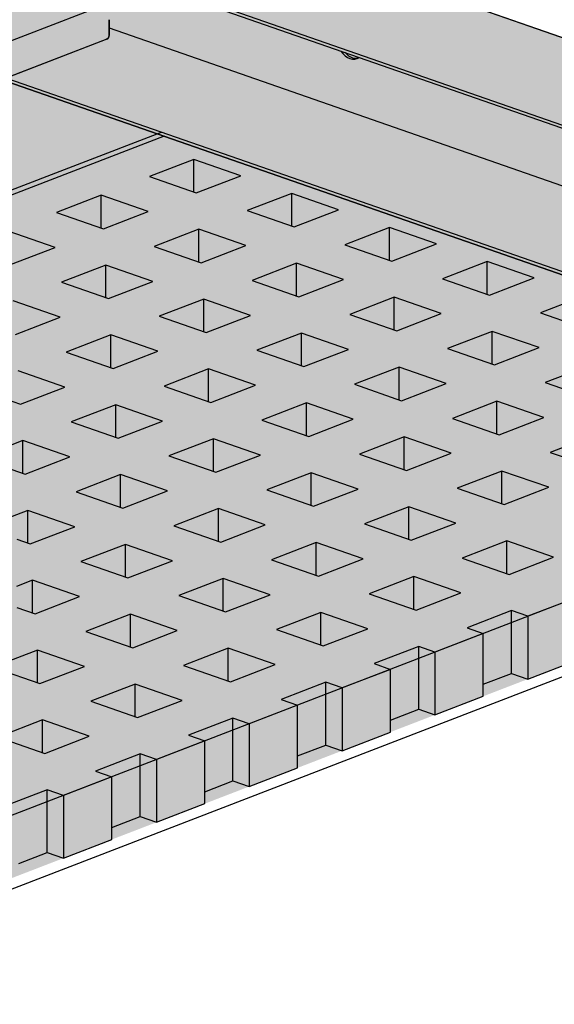
# Model space of a CAD drawing. Units: metres. Extents: x 1628 to 5060, y 276 to 2847.
# Drawn here: x 3255 to 3355, y 2137 to 2319 of the extents above; entities that cross this region are included whole.
import ezdxf

# ---------------------------------------------------------------- set-up
doc = ezdxf.new("R2010")
doc.units = ezdxf.units.M
doc.layers.add('Rigips Profile 2', color=5, linetype='Continuous')
doc.layers.add('Rigips Schraffur 4', color=8, linetype='Continuous')
doc.layers.add('Rigips Rahmen PLOT', color=4, linetype='Continuous', plot=False)
doc.layers.add('Rigips Schr Profile PS', color=7, linetype='Continuous', true_color=0xd5e5ec)
doc.layers.add('Rigips Schr RB FH', color=7, linetype='Continuous', true_color=0xdedede)
doc.linetypes.add('ZICKZACK', pattern='A,0.00254,-5.08,[131,ltypeshp.shx,S=5.08,R=0,X=-5.08,Y=0],-10.16,[131,ltypeshp.shx,S=5.08,R=180,X=5.08,Y=0],-5.08', length=20.32254)

# ---------------------------------------------------------------- blocks, each defined once
blk = doc.blocks.new('SchrUD')
at = {"layer": 'Rigips Schr Profile PS', "true_color": 0xa7c9d7}
h = blk.add_hatch(color=9, dxfattribs=at)
h.dxf.hatch_style = 1
h.paths.add_polyline_path([(-1749.04, 44.05), (-1772.34, 52.16), (-1772.34, 79.92), (-1040.58, 362.04), (0, 0), (0, -27.76), (-22.14, -36.3), (-969.08, 293.24), (-1062.1, 316.37), (-1722.02, 61.95), (-1722.47, 61.5), (-1722.6, 60.88), (-1722.46, 54.88), (-1722.45, 54.3)])
blk = doc.blocks.new('Schr CD')
at = {"layer": 'Rigips Schr Profile PS'}
h = blk.add_hatch(color=256, dxfattribs=at)
h.dxf.hatch_style = 1
h.paths.add_polyline_path([(-1067.23, 349.12), (-1067.51, 349.4), (-1067.59, 349.8), (-1067.59, 352.59), (-1067.45, 355.44), (-1067.59, 358.23), (-1067.45, 361.02), (-1067.59, 363.81), (-1067.45, 366.6), (-1067.59, 369.34), (-1067.59, 372.72), (-1067.3, 373.8), (-1066.61, 374.49), (-1065.49, 374.73), (-1064.66, 374.61), (-1031.87, 363.2), (-1026.95, 365.1), (-1026.74, 365.3), (-1026.68, 365.57), (-1026.68, 368.34), (-1026.82, 371.13), (-1026.68, 373.91), (-1026.82, 376.69), (-1026.68, 379.43), (-1026.81, 382.17), (-1031.09, 383.66), (-1030.3, 386.61), (-1029.73, 387.59), (-1028.1, 389.22), (-1027.19, 389.68), (-1026.85, 389.68), (-977.37, 372.46), (-977.04, 372.48), (-976.64, 372.58), (-973.15, 373.93), (-972.83, 373.84), (-972.58, 373.8), (-972, 373.77), (-971.63, 373.76), (-971.44, 373.71), (-968.35, 372.64), (-966.29, 371.92), (-966.16, 371.83), (-965.81, 371.37), (-962.5, 370.22), (-961.93, 370.1), (-961.35, 370.07), (-960.79, 370.01), (-954.15, 367.7), (-951.99, 366.94), (-951.87, 366.86), (-951.53, 366.4), (-948.22, 365.25), (-947.65, 365.13), (-947.07, 365.1), (-946.51, 365.04), (-946.51, 365.04), (-941.34, 363.24), (-941.22, 363.15), (-941.01, 362.9), (-384.13, 577.59), (-365.5, 571.11), (-365.65, 568.21), (-365.5, 565.3), (-365.65, 562.37), (-365.65, 560.49), (-365.65, 559.47), (-365.57, 559.17), (-365.35, 558.97), (-358.11, 556.45), (-341.63, 562.8), (-320.59, 555.48), (-320.44, 552.56), (-320.59, 549.65), (-320.53, 548.15), (-320.46, 546.38), (-320.44, 543.73), (-320.52, 543.31), (-320.82, 543.02), (-451.54, 492.62), (-310.35, 443.49), (-309.63, 443.6), (-306.14, 444.95), (-305.63, 444.83), (-305.57, 444.82), (-304.99, 444.8), (-304.7, 444.79), (-304.43, 444.73), (-299.26, 442.94), (-299.15, 442.85), (-298.8, 442.4), (-295.49, 441.24), (-294.92, 441.12), (-294.34, 441.09), (-293.78, 441.03), (-284.98, 437.97), (-284.86, 437.9), (-284.52, 437.43), (-281.21, 436.27), (-280.06, 436.12), (-279.5, 436.06), (-274.35, 434.27), (-274.22, 434.18), (-274, 433.92), (-130.4, 489.29), (-111.8, 482.82), (-111.92, 479.9), (-111.76, 477), (-111.92, 474.07), (-111.92, 472.19), (-111.92, 471.16), (-111.9, 471.05), (-111.89, 470.99), (-109.27, 469.85), (-105.37, 467.76), (-87.9, 474.5), (-66.85, 467.17), (-66.7, 464.26), (-66.85, 461.34), (-66.8, 459.85), (-66.7, 458.36), (-66.7, 455.43), (-66.79, 455.01), (-67.08, 454.71), (-197.8, 404.32), (-56.62, 355.18), (-55.89, 355.3), (-52.4, 356.65), (-52.09, 356.56), (-51.83, 356.52), (-51.25, 356.49), (-50.78, 356.47), (-50.6, 356.43), (-45.52, 354.63), (-45.41, 354.55), (-45.07, 354.09), (-41.76, 352.94), (-41.44, 352.86), (-41.19, 352.82), (-40.6, 352.79), (-40.23, 352.77), (-39.97, 352.7), (-31.24, 349.66), (-31.12, 349.59), (-30.78, 349.12), (-27.47, 347.97), (-26.9, 347.85), (-26.32, 347.82), (-25.76, 347.76), (-20.59, 345.96), (-20.48, 345.87), (-20.26, 345.62), (123.34, 400.98), (141.93, 394.51), (141.82, 391.6), (141.97, 388.7), (141.82, 385.76), (141.82, 382.86), (141.9, 382.57), (142.12, 382.36), (149.37, 379.84), (165.84, 386.19), (186.89, 378.87), (187.03, 375.96), (186.88, 373.04), (187.04, 370.06), (187.04, 367.12), (186.95, 366.71), (186.65, 366.41), (55.93, 316.01), (197.85, 266.63), (201.33, 267.97), (201.9, 267.84), (202.49, 267.82), (203.05, 267.75), (203.05, 267.75), (208.21, 265.96), (208.33, 265.87), (208.67, 265.42), (211.98, 264.26), (212.55, 264.14), (213.13, 264.11), (213.69, 264.05), (222.48, 260.99), (222.62, 260.91), (222.95, 260.44), (226.27, 259.29), (226.72, 259.17), (227.42, 259.14), (227.89, 259.12), (228.11, 259.06), (233.14, 257.28), (233.26, 257.19), (233.47, 256.94), (377.59, 312.5), (395.68, 306.21), (395.71, 305.85), (395.56, 302.94), (395.71, 300.02), (395.56, 297.08), (395.56, 295.63), (395.56, 294.18), (395.64, 293.89), (395.86, 293.69), (403.1, 291.16), (420.09, 297.71), (440.65, 290.56), (440.62, 290.22), (440.73, 288.72), (440.73, 285.79), (440.62, 284.36), (440.68, 282.87), (440.77, 281.38), (440.77, 278.5), (440.69, 278.03), (440.39, 277.73), (310.18, 227.53), (423.17, 188.21), (423.59, 187.79), (423.71, 187.2), (423.62, 182.4), (423.57, 180.98), (423.76, 179.12), (423.76, 177.33), (423.57, 175.39), (423.7, 172.6), (423.57, 169.81), (423.71, 167.07), (423.71, 164.28), (423.53, 163.58), (423.03, 163.09), (403.53, 155.57), (403.12, 155.68), (402.78, 155.48), (402.55, 155.19), (383.07, 147.68), (382.74, 147.67), (235.73, 198.83), (-103.09, 68.21), (9.89, 28.89), (10.1, 28.77), (10.38, 28.27), (10.43, 27.87), (10.43, 24.49), (10.29, 21.65), (10.43, 18.86), (10.29, 16.07), (10.43, 13.27), (10.29, 10.48), (10.43, 7.74), (10.43, 4.95), (10.24, 4.23), (9.74, 3.76), (-9.74, -3.76), (-10.09, -3.64), (-10.3, -3.7), (-10.7, -4.1), (-10.72, -4.13), (-30.21, -11.65), (-30.57, -11.65), (-177.55, 39.5), (-287.79, -3), (-288.16, -2.99), (-332.31, 12.37), (-332.87, 12.88), (-333.07, 13.61), (-333.07, 37.67), (-332.87, 38.44), (-332.5, 38.75), (-257.95, 67.49), (-431.8, 127.98), (-541.52, 85.68), (-541.9, 85.68), (-586.05, 101.05), (-586.61, 101.56), (-586.81, 102.29), (-586.81, 105.22), (-586.66, 108.1), (-586.81, 111.03), (-586.66, 113.96), (-586.81, 116.89), (-586.66, 119.82), (-586.81, 122.81), (-586.81, 126.35), (-586.61, 127.12), (-586.24, 127.43), (-512.2, 155.97), (-685.53, 216.29), (-795.26, 173.98), (-795.36, 173.96), (-795.52, 173.96), (-839.79, 189.35), (-840.35, 189.86), (-840.55, 190.59), (-840.55, 193.52), (-840.4, 196.4), (-840.55, 199.33), (-840.4, 202.26), (-840.55, 205.2), (-840.4, 208.13), (-840.55, 211.11), (-840.55, 214.92), (-840.16, 215.63), (-839.97, 215.73), (-765.94, 244.27), (-939.27, 304.59), (-1049, 262.29), (-1049.37, 262.29), (-1093.52, 277.65), (-1094.08, 278.16), (-1094.29, 278.9), (-1094.29, 281.83), (-1094.13, 284.71), (-1094.28, 287.64), (-1094.13, 290.57), (-1094.28, 293.5), (-1094.14, 296.38), (-1094.29, 302.96), (-1094.16, 303.58), (-1093.71, 304.03), (-1019.68, 332.57)])
h.paths.add_polyline_path([(-864.81, 333.29), (-526, 463.92), (-352.67, 403.6), (-687.27, 274.6), (-718.26, 285.47), (-718.84, 285.5), (-719.41, 285.62), (-722.9, 284.28), (-723.2, 284.2), (-723.63, 284.16)], flags=16)
h.paths.add_polyline_path([(-611.08, 244.99), (-272.26, 375.61), (-98.93, 315.29), (-433.54, 186.29), (-439.59, 188.49), (-453.88, 193.46), (-464.52, 197.17), (-465.11, 197.2), (-465.68, 197.32), (-469.17, 195.97), (-469.46, 195.89), (-469.89, 195.86)], flags=16)
h.paths.add_polyline_path([(-357.34, 156.69), (-18.52, 287.31), (155.32, 226.81), (-179.8, 97.62), (-180.25, 97.86), (-210.79, 108.49), (-211.37, 108.52), (-211.94, 108.64), (-215.42, 107.3)], flags=16)
blk = doc.blocks.new('A$C572F4451')
at = {"layer": 'Rigips Profile 2', "extrusion": (-5.55112e-17, 0.930502, 0.366287)}
for p, q in [((1432.85, 2010.04), (1831.65, 1871.26)), ((1432.85, 1993.8), (1809.5, 1862.72)), ((1432.85, 1993.21), (1809.5, 1862.13)), ((1643.96, 1913.54), (1504.6, 1859.81)), ((1644.11, 1907.62), (1644.11, 1910.55)), ((1644.11, 1909.02), (1831.21, 1843.91)), ((1643.73, 1906.91), (1513.52, 1856.71)), ((1625.08, 1899.72), (1809.5, 1835.54)), ((1653.76, 1889.64), (1607.97, 1871.99)), ((1654.36, 1888.95), (1607.97, 1871.06)), ((1653.76, 1889.15), (1809.5, 1834.95)), ((1659.87, 1884.64), (1651.6, 1881.46)), ((1659.87, 1878.58), (1659.87, 1884.64)), ((1668.57, 1881.62), (1659.87, 1884.64)), ((1651.6, 1881.46), (1660.3, 1878.43)), ((1660.3, 1878.43), (1668.57, 1881.62)), ((1677.99, 1878.34), (1669.73, 1875.15)), ((1677.99, 1872.27), (1677.99, 1878.34)), ((1686.69, 1875.31), (1677.99, 1878.34)), ((1642.65, 1878), (1634.38, 1874.82)), ((1642.65, 1871.94), (1642.65, 1878)), ((1651.35, 1874.98), (1642.65, 1878)), ((1634.38, 1874.82), (1643.08, 1871.79)), ((1643.08, 1871.79), (1651.35, 1874.98)), ((1669.73, 1875.15), (1678.43, 1872.12)), ((1678.43, 1872.12), (1686.69, 1875.31)), ((1634.13, 1868.34), (1625.43, 1871.37)), ((1660.77, 1871.7), (1652.51, 1868.51)), ((1660.77, 1865.63), (1660.77, 1871.7)), ((1669.47, 1868.67), (1660.77, 1871.7)), ((1696.12, 1872.03), (1687.85, 1868.84)), ((1696.12, 1865.97), (1696.12, 1872.03)), ((1704.82, 1869), (1696.12, 1872.03)), ((1625.86, 1865.15), (1634.13, 1868.34)), ((1652.51, 1868.51), (1661.21, 1865.48)), ((1661.21, 1865.48), (1669.47, 1868.67)), ((1687.85, 1868.84), (1696.55, 1865.81)), ((1696.55, 1865.81), (1704.82, 1869)), ((1714.24, 1865.72), (1705.98, 1862.53)), ((1714.24, 1859.66), (1714.24, 1865.72)), ((1722.94, 1862.69), (1714.24, 1865.72)), ((1643.55, 1865.06), (1635.29, 1861.87)), ((1643.55, 1859), (1643.55, 1865.06)), ((1652.25, 1862.03), (1643.55, 1865.06)), ((1678.9, 1865.39), (1670.63, 1862.2)), ((1678.9, 1859.33), (1678.9, 1865.39)), ((1687.6, 1862.36), (1678.9, 1865.39)), ((1643.99, 1858.84), (1652.25, 1862.03)), ((1670.63, 1862.2), (1679.33, 1859.18)), ((1679.33, 1859.18), (1687.6, 1862.36)), ((1705.98, 1862.53), (1714.68, 1859.51)), ((1714.68, 1859.51), (1722.94, 1862.69)), ((1635.29, 1861.87), (1643.99, 1858.84)), ((1635.03, 1855.39), (1626.33, 1858.42)), ((1661.68, 1858.75), (1653.41, 1855.56)), ((1661.68, 1852.69), (1661.68, 1858.75)), ((1670.38, 1855.72), (1661.68, 1858.75)), ((1697.02, 1859.08), (1688.76, 1855.9)), ((1697.02, 1853.02), (1697.02, 1859.08)), ((1705.72, 1856.05), (1697.02, 1859.08)), ((1732.37, 1859.41), (1724.1, 1856.23)), ((1626.77, 1852.21), (1635.03, 1855.39)), ((1653.41, 1855.56), (1662.11, 1852.54)), ((1662.11, 1852.54), (1670.38, 1855.72)), ((1688.76, 1855.9), (1697.46, 1852.87)), ((1697.46, 1852.87), (1705.72, 1856.05)), ((1724.1, 1856.23), (1732.8, 1853.2)), ((1644.46, 1852.11), (1636.19, 1848.93)), ((1644.46, 1846.05), (1644.46, 1852.11)), ((1653.16, 1849.08), (1644.46, 1852.11)), ((1679.8, 1852.44), (1671.54, 1849.26)), ((1679.8, 1846.38), (1679.8, 1852.44)), ((1688.5, 1849.42), (1679.8, 1852.44)), ((1715.15, 1852.77), (1706.88, 1849.59)), ((1715.15, 1846.71), (1715.15, 1852.77)), ((1723.85, 1849.75), (1715.15, 1852.77)), ((1671.54, 1849.26), (1680.24, 1846.23)), ((1680.24, 1846.23), (1688.5, 1849.42)), ((1706.88, 1849.59), (1715.58, 1846.56)), ((1715.58, 1846.56), (1723.85, 1849.75)), ((1636.19, 1848.93), (1644.89, 1845.9)), ((1644.89, 1845.9), (1653.16, 1849.08)), ((1662.58, 1845.8), (1654.32, 1842.62)), ((1662.58, 1839.74), (1662.58, 1845.8)), ((1671.28, 1842.78), (1662.58, 1845.8)), ((1697.93, 1846.14), (1689.66, 1842.95)), ((1697.93, 1840.07), (1697.93, 1846.14)), ((1706.63, 1843.11), (1697.93, 1846.14)), ((1733.27, 1846.47), (1725, 1843.28)), ((1635.94, 1842.45), (1627.24, 1845.47)), ((1618.97, 1842.29), (1627.67, 1839.26)), ((1627.67, 1839.26), (1635.94, 1842.45)), ((1654.32, 1842.62), (1663.02, 1839.59)), ((1663.02, 1839.59), (1671.28, 1842.78)), ((1689.66, 1842.95), (1698.36, 1839.92)), ((1698.36, 1839.92), (1706.63, 1843.11)), ((1725, 1843.28), (1733.7, 1840.25)), ((1645.36, 1839.17), (1637.1, 1835.98)), ((1645.36, 1833.1), (1645.36, 1839.17)), ((1654.06, 1836.14), (1645.36, 1839.17)), ((1680.71, 1839.5), (1672.44, 1836.31)), ((1680.71, 1833.43), (1680.71, 1839.5)), ((1689.41, 1836.47), (1680.71, 1839.5)), ((1716.05, 1839.83), (1707.79, 1836.64)), ((1716.05, 1833.77), (1716.05, 1839.83)), ((1724.75, 1836.8), (1716.05, 1839.83)), ((1681.14, 1833.28), (1689.41, 1836.47)), ((1707.79, 1836.64), (1716.48, 1833.61)), ((1716.48, 1833.61), (1724.75, 1836.8)), ((1637.1, 1835.98), (1645.8, 1832.95)), ((1645.8, 1832.95), (1654.06, 1836.14)), ((1672.44, 1836.31), (1681.14, 1833.28)), ((1663.49, 1832.86), (1655.22, 1829.67)), ((1663.49, 1826.8), (1663.49, 1832.86)), ((1672.19, 1829.83), (1663.49, 1832.86)), ((1698.83, 1833.19), (1690.57, 1830)), ((1698.83, 1827.13), (1698.83, 1833.19)), ((1707.53, 1830.16), (1698.83, 1833.19)), ((1734.17, 1833.52), (1725.91, 1830.33)), ((1628.14, 1832.53), (1619.88, 1829.34)), ((1628.14, 1826.46), (1628.14, 1832.53)), ((1636.84, 1829.5), (1628.14, 1832.53)), ((1619.88, 1829.34), (1628.58, 1826.31)), ((1628.58, 1826.31), (1636.84, 1829.5)), ((1655.22, 1829.67), (1663.92, 1826.64)), ((1663.92, 1826.64), (1672.19, 1829.83)), ((1690.57, 1830), (1699.27, 1826.98)), ((1699.27, 1826.98), (1707.53, 1830.16)), ((1725.91, 1830.33), (1734.61, 1827.31)), ((1646.27, 1826.22), (1638, 1823.03)), ((1646.27, 1820.16), (1646.27, 1826.22)), ((1654.97, 1823.19), (1646.27, 1826.22)), ((1681.61, 1826.55), (1673.35, 1823.37)), ((1681.61, 1820.49), (1681.61, 1826.55)), ((1690.31, 1823.52), (1681.61, 1826.55)), ((1716.96, 1826.88), (1708.69, 1823.7)), ((1716.96, 1820.82), (1716.96, 1826.88)), ((1725.65, 1823.86), (1716.96, 1826.88)), ((1708.69, 1823.7), (1717.39, 1820.67)), ((1717.39, 1820.67), (1725.65, 1823.86)), ((1638, 1823.03), (1646.7, 1820.01)), ((1646.7, 1820.01), (1654.97, 1823.19)), ((1673.35, 1823.37), (1682.05, 1820.34)), ((1682.05, 1820.34), (1690.31, 1823.52)), ((1699.74, 1820.24), (1691.47, 1817.06)), ((1699.74, 1814.18), (1699.74, 1820.24)), ((1708.43, 1817.22), (1699.74, 1820.24)), ((1629.05, 1819.58), (1624.85, 1817.96)), ((1629.05, 1813.52), (1629.05, 1819.58)), ((1637.75, 1816.55), (1629.05, 1819.58)), ((1664.39, 1819.91), (1656.13, 1816.73)), ((1664.39, 1813.85), (1664.39, 1819.91)), ((1673.09, 1816.89), (1664.39, 1819.91)), ((1629.48, 1813.37), (1637.75, 1816.55)), ((1656.13, 1816.73), (1664.83, 1813.7)), ((1664.83, 1813.7), (1673.09, 1816.89)), ((1691.47, 1817.06), (1700.17, 1814.03)), ((1700.17, 1814.03), (1708.43, 1817.22)), ((1627.04, 1814.22), (1629.48, 1813.37)), ((1647.17, 1813.27), (1638.91, 1810.09)), ((1647.17, 1807.21), (1647.17, 1813.27)), ((1655.87, 1810.25), (1647.17, 1813.27)), ((1682.52, 1813.61), (1674.25, 1810.42)), ((1682.52, 1807.54), (1682.52, 1813.61)), ((1691.22, 1810.58), (1682.52, 1813.61)), ((1717.86, 1813.94), (1709.59, 1810.75)), ((1717.86, 1807.87), (1717.86, 1813.94)), ((1726.56, 1810.91), (1717.86, 1813.94)), ((1718.29, 1807.72), (1726.56, 1810.91)), ((1638.91, 1810.09), (1647.61, 1807.06)), ((1647.61, 1807.06), (1655.87, 1810.25)), ((1674.25, 1810.42), (1682.95, 1807.39)), ((1682.95, 1807.39), (1691.22, 1810.58)), ((1709.59, 1810.75), (1718.29, 1807.72)), ((1700.64, 1807.3), (1692.37, 1804.11)), ((1700.64, 1801.24), (1700.64, 1807.3)), ((1709.34, 1804.27), (1700.64, 1807.3)), ((1629.95, 1806.64), (1626.98, 1805.49)), ((1629.95, 1800.57), (1629.95, 1806.64)), ((1638.65, 1803.61), (1629.95, 1806.64)), ((1665.3, 1806.97), (1657.03, 1803.78)), ((1665.3, 1800.9), (1665.3, 1806.97)), ((1674, 1803.94), (1665.3, 1806.97)), ((1630.39, 1800.42), (1638.65, 1803.61)), ((1657.03, 1803.78), (1665.73, 1800.75)), ((1665.73, 1800.75), (1674, 1803.94)), ((1692.37, 1804.11), (1701.07, 1801.08)), ((1701.07, 1801.08), (1709.34, 1804.27)), ((1730.74, 1803.39), (1721.78, 1799.94)), ((1627.04, 1801.59), (1630.39, 1800.42)), ((1648.08, 1800.33), (1639.81, 1797.14)), ((1648.08, 1794.27), (1648.08, 1800.33)), ((1656.78, 1797.3), (1648.08, 1800.33)), ((1683.42, 1800.66), (1675.15, 1797.47)), ((1683.42, 1794.6), (1683.42, 1800.66)), ((1692.12, 1797.63), (1683.42, 1800.66)), ((1718.76, 1800.99), (1710.5, 1797.8)), ((1718.76, 1789.36), (1718.76, 1800.99)), ((1721.78, 1799.94), (1718.76, 1800.99)), ((1721.78, 1799.94), (1721.78, 1788.31)), ((1639.81, 1797.14), (1648.51, 1794.11)), ((1648.51, 1794.11), (1656.78, 1797.3)), ((1675.15, 1797.47), (1683.85, 1794.45)), ((1683.85, 1794.45), (1692.12, 1797.63)), ((1713.52, 1796.75), (1704.56, 1793.3)), ((1710.5, 1797.8), (1713.52, 1796.75)), ((1713.52, 1785.12), (1713.52, 1796.75)), ((1630.86, 1793.69), (1622.59, 1790.5)), ((1630.86, 1787.63), (1630.86, 1793.69)), ((1639.56, 1790.66), (1630.86, 1793.69)), ((1666.2, 1794.02), (1657.93, 1790.83)), ((1666.2, 1787.96), (1666.2, 1794.02)), ((1674.9, 1790.99), (1666.2, 1794.02)), ((1701.54, 1794.35), (1693.28, 1791.17)), ((1701.54, 1782.72), (1701.54, 1794.35)), ((1704.56, 1793.3), (1701.54, 1794.35)), ((1704.56, 1793.3), (1704.56, 1781.67)), ((1657.93, 1790.83), (1666.63, 1787.81)), ((1666.63, 1787.81), (1674.9, 1790.99)), ((1693.28, 1791.17), (1696.3, 1790.11)), ((1721.78, 1788.31), (1730.74, 1791.76)), ((1622.59, 1790.5), (1631.29, 1787.48)), ((1631.29, 1787.48), (1639.56, 1790.66)), ((1696.3, 1790.11), (1687.34, 1786.66)), ((1696.3, 1778.48), (1696.3, 1790.11)), ((1713.52, 1787.34), (1718.76, 1789.36)), ((1718.76, 1789.36), (1721.78, 1788.31)), ((1648.98, 1787.38), (1640.72, 1784.2)), ((1648.98, 1781.32), (1648.98, 1787.38)), ((1657.68, 1784.35), (1648.98, 1787.38)), ((1684.32, 1787.71), (1676.06, 1784.53)), ((1684.32, 1776.08), (1684.32, 1787.71)), ((1687.34, 1786.66), (1684.32, 1787.71)), ((1687.34, 1786.66), (1687.34, 1775.03)), ((1640.72, 1784.2), (1649.41, 1781.17)), ((1649.41, 1781.17), (1657.68, 1784.35)), ((1679.08, 1783.48), (1670.12, 1780.02)), ((1676.06, 1784.53), (1679.08, 1783.48)), ((1679.08, 1771.85), (1679.08, 1783.48)), ((1704.56, 1781.67), (1713.52, 1785.12)), ((1696.3, 1780.7), (1701.54, 1782.72)), ((1701.54, 1782.72), (1704.56, 1781.67)), ((1631.76, 1780.74), (1623.5, 1777.56)), ((1631.76, 1774.68), (1631.76, 1780.74)), ((1640.46, 1777.72), (1631.76, 1780.74)), ((1667.1, 1781.08), (1658.84, 1777.89)), ((1667.1, 1769.44), (1667.1, 1781.08)), ((1670.12, 1780.02), (1667.1, 1781.08)), ((1670.12, 1780.02), (1670.12, 1768.39)), ((1687.34, 1775.03), (1696.3, 1778.48)), ((1623.5, 1777.56), (1632.2, 1774.53)), ((1632.2, 1774.53), (1640.46, 1777.72)), ((1661.86, 1776.84), (1652.9, 1773.39)), ((1658.84, 1777.89), (1661.86, 1776.84)), ((1661.86, 1765.21), (1661.86, 1776.84)), ((1649.88, 1774.44), (1641.62, 1771.25)), ((1649.88, 1762.81), (1649.88, 1774.44)), ((1652.9, 1773.39), (1649.88, 1774.44)), ((1679.08, 1774.06), (1684.32, 1776.08)), ((1684.32, 1776.08), (1687.34, 1775.03)), ((1652.9, 1773.39), (1652.9, 1761.75)), ((1641.62, 1771.25), (1644.64, 1770.2)), ((1670.12, 1768.39), (1679.08, 1771.85)), ((1644.64, 1770.2), (1635.68, 1766.75)), ((1644.64, 1758.57), (1644.64, 1770.2)), ((1661.86, 1767.42), (1667.1, 1769.44)), ((1667.1, 1769.44), (1670.12, 1768.39)), ((1632.67, 1767.8), (1624.4, 1764.61)), ((1632.67, 1756.17), (1632.67, 1767.8)), ((1635.68, 1766.75), (1632.67, 1767.8)), ((1635.68, 1766.75), (1635.68, 1755.12)), ((1652.9, 1761.75), (1661.86, 1765.21)), ((1644.64, 1760.78), (1649.88, 1762.81)), ((1649.88, 1762.81), (1652.9, 1761.75)), ((1635.68, 1755.12), (1644.64, 1758.57)), ((1627.42, 1754.14), (1632.67, 1756.17)), ((1632.67, 1756.17), (1635.68, 1755.12))]:
    blk.add_line(p, q, dxfattribs=at)
at = {"layer": 'Rigips Profile 2'}
for centre, major_axis, start_param, end_param in [((1643.35, 1907.89), (0.378, -0.98), 0, 1.051594), ((1688.8, 1906.77), (1.32, -3.43), 5.069607, 6.458359), ((1689.24, 1906.93), (1.32, -3.43), 5.231475, 5.763983), ((1689.24, 1906.93), (1.32, -3.43), 5.763983, 6.189249)]:
    blk.add_ellipse(centre, major_axis=major_axis, ratio=0.674579, start_param=start_param, end_param=end_param, dxfattribs=at)

msp = doc.modelspace()

# ---------------------------------------------------------------- hatches: boundary and pattern name
at = {"layer": 'Rigips Schr RB FH'}
h = msp.add_hatch(color=256, dxfattribs=at)
h.dxf.hatch_style = 1
h.paths.add_polyline_path([(3457.46, 2250.11), (2727.74, 1968.78), (1687.26, 2331.13), (1688.46, 2331.58), (1710.49, 2323.91), (1737.08, 2334.16), (1736.93, 2331.28), (1737.08, 2328.35), (1736.93, 2325.42), (1737.08, 2322.49), (1736.93, 2319.61), (1736.93, 2316.68), (1737.13, 2315.94), (1737.41, 2315.69), (1737.69, 2315.44), (1781.84, 2300.07), (1782.23, 2300.07), (1891.95, 2342.37), (2490.44, 2573.11), (3437.38, 2243.56), (3455.83, 2250.67)])
at = {"layer": 'Rigips Schr RB FH', "true_color": 0xbfbfbf}
h = msp.add_hatch(color=9, dxfattribs=at)
h.dxf.hatch_style = 1
h.paths.add_polyline_path([(2727.61, 1969.49), (1687.25, 2331.13), (1687.26, 2319.48), (2728.06, 1957.27)])
h.paths.add_polyline_path([(3457.46, 2238.47), (3457.46, 2250.11), (2727.61, 1969.49), (2728.06, 1957.27)])
at = {"layer": 'Rigips Schraffur 4', "true_color": 0x808080}
h = msp.add_hatch(color=8, dxfattribs=at)
h.dxf.hatch_style = 1
h.paths.add_polyline_path([(3282.24, 2297.55), (3235.85, 2279.67), (3227.7, 2276.7), (3195.83, 2267.77), (3155.02, 2260.58), (2854.65, 2310.49), (2833.04, 2314.43), (2812.2, 2316.25), (2791.98, 2317.11), (2654.18, 2322.96), (2487.15, 2330.53), (2444.58, 2328.5), (2420.69, 2324.28), (2403.13, 2318.91), (2267.05, 2266.45), (2192.58, 2237.75), (2184.52, 2235.09), (2177.59, 2233.22), (2174.54, 2232.5), (2162.43, 2230.15), (2160.37, 2229.82), (2155.38, 2228.94), (2132.96, 2227.21), (2125.02, 2226.6), (2117.72, 2227.01), (2095.14, 2228.3), (2089.68, 2228.92), (2087.39, 2229.32), (2082.9, 2229.86), (1997.91, 2256.08), (1824.73, 2316.46), (2491.24, 2573.41)])

# ---------------------------------------------------------------- linework, layer by layer
at = {"layer": 'Rigips Rahmen PLOT'}
for points in [[(1710.49, 2323.91), (1687.18, 2332.02), (1687.18, 2359.79), (2418.95, 2641.9), (3459.53, 2279.86), (3459.53, 2252.1), (3437.38, 2243.56), (2490.44, 2573.11), (2397.43, 2596.23), (1737.51, 2341.81), (1737.06, 2341.36), (1736.93, 2340.74), (1737.07, 2334.75), (1737.08, 2334.16)], [(3457.46, 2250.11), (2727.74, 1968.78), (1687.26, 2331.13), (1688.46, 2331.58), (1710.49, 2323.91), (1737.08, 2334.16), (1736.93, 2331.28), (1737.08, 2328.35), (1736.93, 2325.42), (1737.08, 2322.49), (1736.93, 2319.61), (1736.93, 2316.68), (1737.13, 2315.94), (1737.41, 2315.69), (1737.69, 2315.44), (1781.84, 2300.07), (1782.23, 2300.07), (1891.95, 2342.37), (2490.44, 2573.11), (3437.38, 2243.56), (3455.83, 2250.67)]]:
    msp.add_lwpolyline(points, close=True, dxfattribs=at)
msp.add_lwpolyline([(3271.99, 2319.16), (3271.99, 2316.28), (3271.9, 2315.81), (3271.61, 2315.52), (3141.4, 2265.32)], dxfattribs=at)
at = {"layer": 'Rigips Schraffur 4', "color": 5, "linetype": 'ZICKZACK', "ltscale": 0.15, "true_color": 0x0505ff}
msp.add_lwpolyline([(1687.26, 2317.48), (2728.06, 1955.27), (3457.46, 2236.47)], dxfattribs=at)

# ---------------------------------------------------------------- block references
msp.add_blockref('A$C572F4451', (1627.88, 408.61))
at = {"layer": 'Rigips Schr Profile PS'}
for name, p in [('SchrUD', (3459.53, 2279.86)), ('Schr CD', (2831.22, 2037.78))]:
    msp.add_blockref(name, p, dxfattribs=at)

doc.saveas('drawing.dxf')
